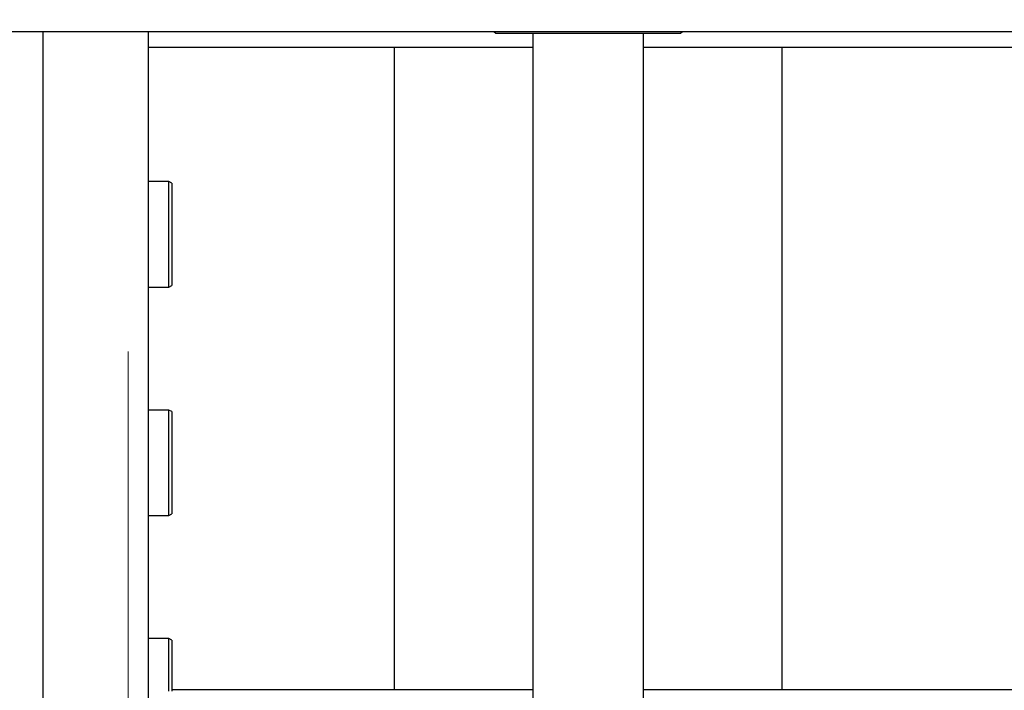
# Paper-space layout 'Top Level(2)' of a CAD drawing. Units: inches. Extents: x 0.1 to 10.8, y 0.2 to 8.4.
# Drawn here: x 1.9 to 2, y 6.8 to 6.9 of the extents above; entities that cross this region are included whole.
import ezdxf

# ---------------------------------------------------------------- set-up
doc = ezdxf.new("R2010")
doc.units = ezdxf.units.IN
doc.header["$MEASUREMENT"] = 0
doc.linetypes.add('PHANTOM', pattern=[0.49999999999999994, 0.25, -0.05, 0.05, -0.05, 0.05, -0.05])

psp = doc.layouts.new('Top Level(2)')

# ---------------------------------------------------------------- linework, layer by layer
at = {"color": 7, "linetype": 'PHANTOM', "lineweight": 18}
psp.add_line((1.924598644309668, 7.401186324393207), (1.924598644309668, 4.725481722181291), dxfattribs=at)
at = {"color": 7, "linetype": 'Continuous', "lineweight": 25}
for p, q in [((1.60215265250279, 6.891797347929263), (5.172499505898936, 6.891797347929224)), ((1.927185158758473, 6.779939000097809), (1.927185158758473, 6.891797347929259)), ((1.970968866188863, 6.891797347929258), (1.971235964840819, 6.891592395925116)), ((1.971235964840819, 6.891592395925116), (1.994622044434954, 6.891592395925116)), ((1.975906157912922, 6.891592395925116), (1.975906157912922, 6.799883042055105)), ((1.989951851362854, 6.799883042055105), (1.989951851362853, 6.891592395925116)), ((1.994622044434954, 6.891592395925116), (1.994889143086909, 6.891797347929258)), ((1.975906157912922, 6.889775480134705), (1.927185158758473, 6.889775480134705)), ((1.958349042120398, 6.889775480134705), (1.958349042120398, 6.808310458125103)), ((2.044730056837476, 6.889775480134705), (1.989951851362853, 6.889775480134705)), ((2.007508969195158, 6.808310458125103), (2.007508969195158, 6.889775480134705)), ((1.929771673207278, 6.872752503487035), (1.927185158758473, 6.872752503487035)), ((1.930128433820906, 6.872546527650721), (1.929771673207278, 6.872752503487035)), ((1.929771673207278, 6.866063241981506), (1.929771673207278, 6.872752503487036)), ((1.930128433820906, 6.872546527650721), (1.930128433820906, 6.866063241981506)), ((1.929771673207278, 6.859373980475977), (1.929771673207278, 6.866063241981506)), ((1.930128433820906, 6.866063241981506), (1.930128433820906, 6.85957995631229)), ((1.927185158758473, 6.859373980475977), (1.929771673207278, 6.859373980475977)), ((1.929771673207278, 6.859373980475977), (1.930128433820906, 6.85957995631229)), ((1.929771673207278, 6.84376570362974), (1.927185158758473, 6.84376570362974)), ((1.930128433820906, 6.843559727793425), (1.929771673207278, 6.84376570362974)), ((1.929771673207278, 6.83707644212421), (1.929771673207278, 6.84376570362974)), ((1.930128433820906, 6.843559727793425), (1.930128433820906, 6.83707644212421)), ((1.929771673207278, 6.830387180618681), (1.929771673207278, 6.83707644212421)), ((1.930128433820906, 6.83707644212421), (1.930128433820906, 6.830593156454994)), ((1.927185158758473, 6.830387180618681), (1.929771673207278, 6.830387180618681)), ((1.929771673207278, 6.830387180618681), (1.930128433820906, 6.830593156454994)), ((1.929771673207278, 6.814778903772444), (1.927185158758473, 6.814778903772444)), ((1.930128433820906, 6.814572927936129), (1.929771673207278, 6.814778903772444)), ((1.929771673207278, 6.808089642266914), (1.929771673207278, 6.814778903772444)), ((1.930128433820906, 6.814572927936129), (1.930128433820906, 6.808089642266914)), ((1.930128433820906, 6.808310458125103), (1.975906157912922, 6.808310458125103)), ((1.989951851362854, 6.808310458125103), (2.00258676173519, 6.808310458125103)), ((2.00258676173519, 6.808310458125103), (2.044730056837476, 6.808310458125103))]:
    psp.add_line(p, q, dxfattribs=at)
at = {"color": 8, "linetype": 'Continuous', "lineweight": 25}
psp.add_line((1.913860149839458, 6.779939000097809), (1.913860149839457, 6.891797347929259), dxfattribs=at)

doc.saveas('drawing.dxf')
